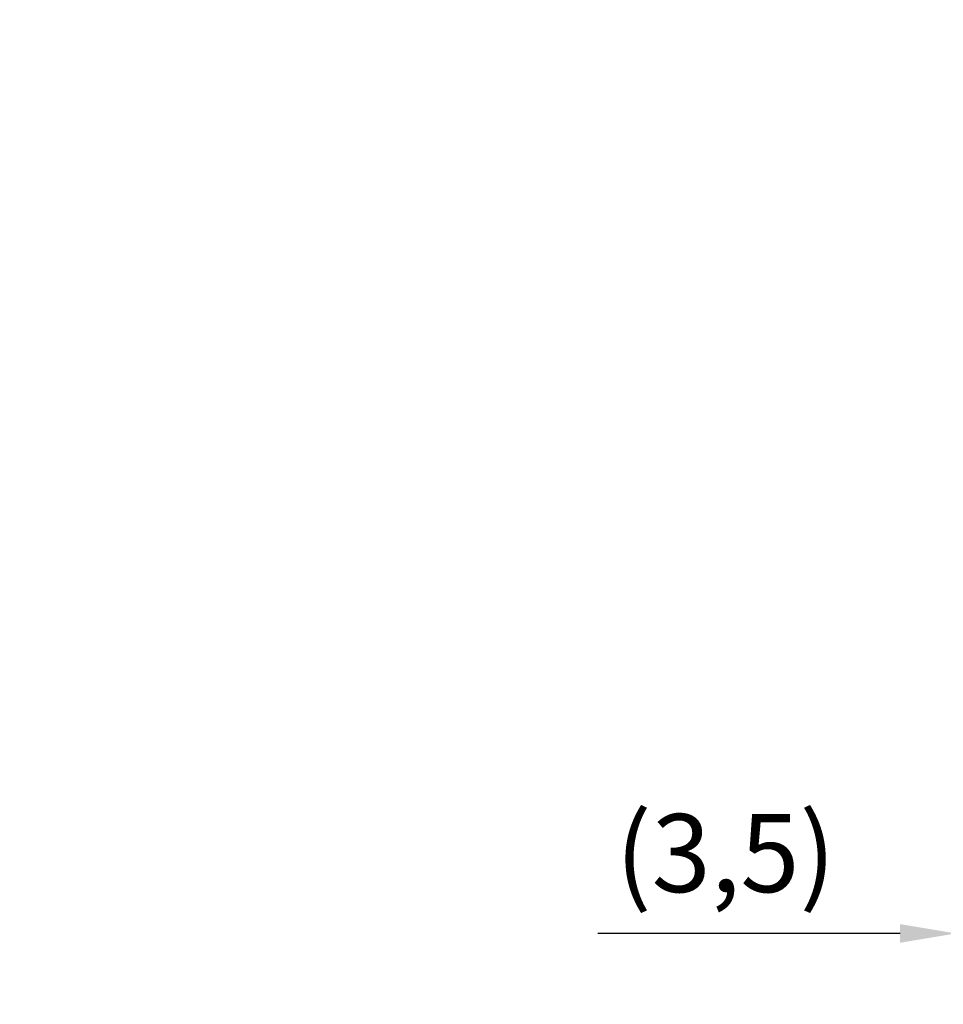
# Model space of a CAD drawing. Units: millimetres. Extents: x 16 to 414, y 6 to 292.
# Drawn here: x 224 to 266, y 124 to 168 of the extents above; entities that cross this region are included whole.
import ezdxf

# ---------------------------------------------------------------- set-up
doc = ezdxf.new("R2010")
doc.units = ezdxf.units.MM
doc.layers.add('Bemaßung (ISO)', color=7, linetype='Continuous', lineweight=25)
doc.styles.add('Notiztext (DIN)', font='isocpeur.ttf')
doc.dimstyles.new('Standard (DIN)', dxfattribs={"dimtxt": 3.5, "dimasz": 2.5, "dimexe": 3.175, "dimexo": 0.8, "dimgap": 0.8, "dimtad": 1, "dimrnd": 1e-08, "dimzin": 0, "dimtxsty": 'Notiztext (DIN)', "dimcen": 0.09, "dimdle": 10, "dimclrd": 256, "dimclre": 256, "dimclrt": 256, "dimadec": 0, "dimazin": 0, "dimtfac": 1, "dimtmove": 0, "dimatfit": 3, "dimfxl": 1, "dimtolj": 1, "dimtzin": 0, "dimlwd": -1, "dimlwe": -1, "dimarcsym": 0})

# ---------------------------------------------------------------- blocks, each defined once
blk = doc.blocks.new('*D19')
at = {"layer": 'Bemaßung (ISO)', "transparency": 16777216}
for p, q in [((269.941, 145.605), (269.941, 124.191)), ((266.441, 142.605), (266.441, 124.191)), ((263.941, 127.366), (250.391, 127.366)), ((269.941, 127.366), (266.441, 127.366)), ((272.441, 127.366), (274.941, 127.366))]:
    blk.add_line(p, q, dxfattribs=at)
for points in [[(263.941, 127.783), (263.941, 126.949), (266.441, 127.366)], [(272.441, 127.783), (272.441, 126.949), (269.941, 127.366)]]:
    blk.add_solid(points, dxfattribs=at)
at = {"layer": 'Defpoints', "color": 0, "transparency": 16777216}
for p in [(269.941, 146.405), (266.441, 143.405), (266.441, 127.366)]:
    blk.add_point(p, dxfattribs=at)
at = {"layer": 'Bemaßung (ISO)', "transparency": 16777216, "insert": (251.191, 132.716), "char_height": 3.5, "attachment_point": 1, "style": 'Notiztext (DIN)'}
blk.add_mtext('\\A1;(3,5)', dxfattribs=at)
blk = doc.blocks.new('*D27')
at = {"layer": 'Bemaßung (ISO)', "transparency": 16777216}
for p, q in [((184.403, 221.404), (223.064, 221.404)), ((219.889, 218.904), (219.889, 143.912)), ((184.403, 141.412), (223.064, 141.412))]:
    blk.add_line(p, q, dxfattribs=at)
for points in [[(219.473, 218.904), (220.306, 218.904), (219.889, 221.404)], [(219.473, 143.912), (220.306, 143.912), (219.889, 141.412)]]:
    blk.add_solid(points, dxfattribs=at)
at = {"layer": 'Defpoints', "color": 0, "transparency": 16777216}
for p in [(183.603, 221.404), (183.603, 141.412), (219.889, 141.412)]:
    blk.add_point(p, dxfattribs=at)
at = {"layer": 'Bemaßung (ISO)', "transparency": 16777216, "insert": (215.587, 172.133), "char_height": 3.5, "attachment_point": 1, "rotation": 90, "style": 'Notiztext (DIN)'}
blk.add_mtext('\\A1;\\fISOCPEUR|b0|i0;\\H3.5000;80 / *79', dxfattribs=at)

msp = doc.modelspace()

# ---------------------------------------------------------------- dimensions: what is measured, and where the dimension line sits
at = {"layer": 'Bemaßung (ISO)'}
dim = msp.add_linear_dim(base=(219.889, 141.412), p1=(183.603, 221.404), p2=(183.603, 141.412), angle=90, text='\\fISOCPEUR|b0|i0;\\H3.5000;<> / *79', dimstyle='Standard (DIN)', override={"dimgap": 0.8, "dimdec": 0, "dimtol": 0, "dimlim": 0, "dimtp": 0, "dimtm": 0, "dimtdec": 2, "dimtofl": 0, "dimatfit": 1}, dxfattribs=at)
dim.commit()
dim.dimension.update_dxf_attribs({"geometry": '*D27', "text_midpoint": (219.889, 181.408), "dimtype": 160})
dim = msp.add_linear_dim(base=(266.441, 127.366), p1=(269.941, 146.405), p2=(266.441, 143.405), text='(<>)', dimstyle='Standard (DIN)', override={"dimgap": 0.8, "dimdec": 1, "dimtol": 0, "dimlim": 0, "dimtp": 0, "dimtm": 0, "dimtdec": 2, "dimtofl": 1, "dimatfit": 1}, dxfattribs=at)
dim.commit()
dim.dimension.update_dxf_attribs({"geometry": '*D19', "text_midpoint": (255.304, 127.366), "dimtype": 160})

doc.saveas('drawing.dxf')
